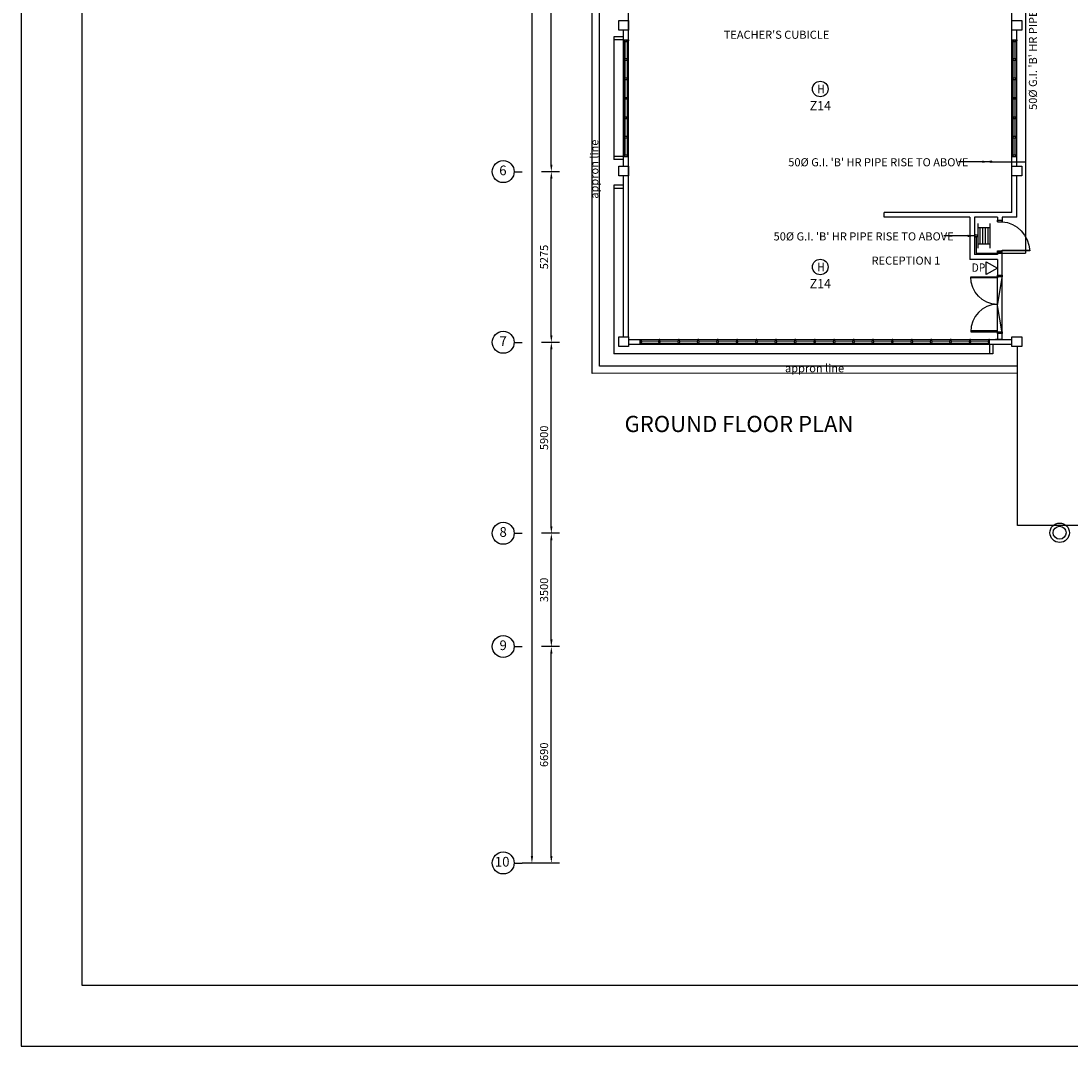
# Model space of a CAD drawing. Units: inches. Extents: x -504307 to -190443, y 14549 to 241252.
# Drawn here: x -504307 to -471860, y 170002 to 201678 of the extents above; entities that cross this region are included whole.
import ezdxf
from ezdxf.enums import TextEntityAlignment as Align

# ---------------------------------------------------------------- set-up
doc = ezdxf.new("R2010")
doc.units = ezdxf.units.IN
doc.header["$LTSCALE"] = 900
doc.header["$MEASUREMENT"] = 0
doc.linetypes.add('HIDDEN', pattern=[0.375, 0.25, -0.125])
doc.layers.get('0').update_dxf_attribs({"color": 8})
for name, color, linetype in [('DP', 1, 'Continuous'), ('H', 1, 'Continuous'), ('Hr', 1, 'Continuous'), ('TXT', 3, 'Continuous')]:
    doc.layers.add(name, color=color, linetype=linetype)
doc.styles.add('ARIAL', font='isocp.shx')
doc.styles.add('ROMANS', font='isocp.shx')
doc.styles.get("Standard").update_dxf_attribs({"font": 'isocp.shx'})
doc.dimstyles.get("Standard").update_dxf_attribs({"dimtxt": 250, "dimasz": 220, "dimexe": 300, "dimexo": 100, "dimgap": 100, "dimtad": 1, "dimdec": 0, "dimzin": 0, "dimdsep": 46, "dimtxsty": 'Standard', "dimcen": 0, "dimclrd": 7, "dimclre": 7, "dimclrt": 7, "dimadec": 0, "dimazin": 0, "dimtfac": 1, "dimtdec": 0, "dimtofl": 0, "dimtmove": 0, "dimatfit": 3, "dimfxl": 1, "dimtolj": 1, "dimtzin": 0, "dimarcsym": 0})

# ---------------------------------------------------------------- blocks, each defined once
blk = doc.blocks.new('*D454')
at = {"color": 7, "lineweight": -2}
for p, q in [((-487665, 191746), (-488219, 191746)), ((-487919, 186066), (-487919, 191526)), ((-487665, 185846), (-488219, 185846))]:
    blk.add_line(p, q, dxfattribs=at)
at = {"color": 7}
for points in [[(-487955, 191526), (-487882, 191526), (-487919, 191746)], [(-487955, 186066), (-487882, 186066), (-487919, 185846)]]:
    blk.add_solid(points, dxfattribs=at)
at = {"layer": 'DEFPOINTS', "color": 0}
for p in [(-487919, 191746), (-487565, 191746, 30), (-487565, 185846, 96)]:
    blk.add_point(p, dxfattribs=at)
at = {"color": 7, "insert": (-488144, 188796), "char_height": 250, "attachment_point": 5, "rotation": 90}
blk.add_mtext('\\A1;5900', dxfattribs=at)
blk = doc.blocks.new('*D455')
at = {"color": 7, "lineweight": -2}
for p, q in [((-487665, 231746), (-488819, 231746)), ((-488519, 231526), (-488519, 175876)), ((-487665, 175656), (-488819, 175656))]:
    blk.add_line(p, q, dxfattribs=at)
at = {"color": 7}
for points in [[(-488555, 231526), (-488482, 231526), (-488519, 231746)], [(-488555, 175876), (-488482, 175876), (-488519, 175656)]]:
    blk.add_solid(points, dxfattribs=at)
at = {"layer": 'DEFPOINTS', "color": 0}
for p in [(-487565, 231746, 12), (-488519, 175656), (-487565, 175656, -2)]:
    blk.add_point(p, dxfattribs=at)
at = {"color": 7, "insert": (-488744, 203701), "char_height": 250, "attachment_point": 5, "rotation": 90}
blk.add_mtext('\\A1;56090', dxfattribs=at)
blk = doc.blocks.new('*D456')
at = {"color": 7, "lineweight": -2}
for p, q in [((-487665, 182346), (-488219, 182346)), ((-487919, 175876), (-487919, 182126)), ((-487665, 175656), (-488219, 175656))]:
    blk.add_line(p, q, dxfattribs=at)
at = {"color": 7}
for points in [[(-487955, 182126), (-487882, 182126), (-487919, 182346)], [(-487955, 175876), (-487882, 175876), (-487919, 175656)]]:
    blk.add_solid(points, dxfattribs=at)
at = {"layer": 'DEFPOINTS', "color": 0}
for p in [(-487919, 182346), (-487565, 182346, 30), (-487565, 175656, 129)]:
    blk.add_point(p, dxfattribs=at)
at = {"color": 7, "insert": (-488144, 179001), "char_height": 250, "attachment_point": 5, "rotation": 90}
blk.add_mtext('\\A1;6690', dxfattribs=at)
blk = doc.blocks.new('*D457')
at = {"color": 7, "lineweight": -2}
for p, q in [((-487665, 185846), (-488219, 185846)), ((-487919, 182566), (-487919, 185626)), ((-487665, 182346), (-488219, 182346))]:
    blk.add_line(p, q, dxfattribs=at)
at = {"color": 7}
for points in [[(-487955, 185626), (-487882, 185626), (-487919, 185846)], [(-487955, 182566), (-487882, 182566), (-487919, 182346)]]:
    blk.add_solid(points, dxfattribs=at)
at = {"layer": 'DEFPOINTS', "color": 0}
for p in [(-487919, 185846), (-487565, 185846, 30), (-487565, 182346, 113)]:
    blk.add_point(p, dxfattribs=at)
at = {"color": 7, "insert": (-488144, 184096), "char_height": 250, "attachment_point": 5, "rotation": 90}
blk.add_mtext('\\A1;3500', dxfattribs=at)
blk = doc.blocks.new('h')
at = {"layer": 'H'}
blk.add_circle((0, 0), 240, dxfattribs=at)
at = {"layer": 'H', "color": 1, "linetype": 'Continuous', "style": 'ROMANS', "width": 0.9}
blk.add_text('H', height=264, dxfattribs=at).set_placement((-94, -133))
blk = doc.blocks.new('g')
at = {"color": 8, "ltscale": 5}
for p, q in [((214442, -335301, 0), (214442, -335151, 0)), ((214442, -335151, 0), (214467, -335151, 0)), ((214467, -335201, 0), (214467, -335151, 0)), ((215029, -335176, 0), (214467, -335176, 0)), ((215029, -335201), (215029, -335151)), ((215054, -335151), (215029, -335151)), ((215054, -335201), (215054, -335151)), ((215629, -335176, 0), (215054, -335176, 0)), ((215629, -335201, 0), (215629, -335151, 0)), ((215654, -335151, 0), (215629, -335151, 0)), ((215654, -335201, 0), (215654, -335151, 0)), ((216229, -335176, 0), (215654, -335176, 0)), ((216229, -335201, 0), (216229, -335151, 0)), ((216254, -335151, 0), (216229, -335151, 0)), ((216242, -335151, 0), (216242, -335301, 0)), ((216254, -335201, 0), (216254, -335151, 0)), ((216829, -335176, 0), (216254, -335176, 0)), ((216829, -335201, 0), (216829, -335151, 0)), ((216854, -335151, 0), (216829, -335151, 0)), ((216854, -335201, 0), (216854, -335151, 0)), ((217429, -335176), (216854, -335176)), ((217429, -335201, 0), (217429, -335151, 0)), ((217454, -335151, 0), (217429, -335151, 0)), ((217454, -335201, 0), (217454, -335151, 0)), ((218017, -335176, 0), (217454, -335176, 0)), ((218017, -335201, 0), (218017, -335151, 0)), ((218042, -335151, 0), (218017, -335151, 0)), ((218042, -335301, 0), (218042, -335151, 0)), ((218042, -335276, 0), (218042, -335176, 0)), ((218042, -335276, 0), (218042, -335176, 0)), ((218042, -335276, 0), (218042, -335176, 0)), ((214467, -335301, 0), (214442, -335301, 0)), ((214492, -335201, 0), (214467, -335201, 0)), ((214467, -335301, 0), (214467, -335251, 0)), ((214492, -335251, 0), (214467, -335251, 0)), ((214467, -335276, 0), (215029, -335276, 0)), ((214492, -335251, 0), (214492, -335201, 0)), ((215017, -335201), (215029, -335201)), ((215017, -335251), (215017, -335201)), ((215017, -335251), (215029, -335251)), ((215029, -335301), (215029, -335251)), ((215029, -335301), (215054, -335301)), ((215067, -335201), (215054, -335201)), ((215054, -335301), (215054, -335251)), ((215067, -335251), (215054, -335251)), ((215054, -335276, 0), (215629, -335276, 0)), ((215067, -335251), (215067, -335201)), ((215617, -335201, 0), (215629, -335201, 0)), ((215617, -335251, 0), (215617, -335201, 0)), ((215617, -335251, 0), (215629, -335251, 0)), ((215629, -335301, 0), (215629, -335251, 0)), ((215629, -335301, 0), (215654, -335301, 0)), ((215667, -335201, 0), (215654, -335201, 0)), ((215654, -335301, 0), (215654, -335251, 0)), ((215667, -335251, 0), (215654, -335251, 0)), ((215654, -335276, 0), (216229, -335276, 0)), ((215667, -335251, 0), (215667, -335201, 0)), ((216217, -335201, 0), (216229, -335201, 0)), ((216217, -335251, 0), (216217, -335201, 0)), ((216217, -335251, 0), (216229, -335251, 0)), ((216229, -335301, 0), (216229, -335251, 0)), ((216229, -335301, 0), (216254, -335301, 0)), ((216267, -335201, 0), (216254, -335201, 0)), ((216254, -335301, 0), (216254, -335251, 0)), ((216267, -335251, 0), (216254, -335251, 0)), ((216254, -335276, 0), (216829, -335276, 0)), ((216267, -335251, 0), (216267, -335201, 0)), ((216817, -335201, 0), (216829, -335201, 0)), ((216817, -335251, 0), (216817, -335201, 0)), ((216817, -335251, 0), (216829, -335251, 0)), ((216829, -335301, 0), (216829, -335251, 0)), ((216829, -335301, 0), (216854, -335301, 0)), ((216867, -335201, 0), (216854, -335201, 0)), ((216854, -335301, 0), (216854, -335251, 0)), ((216867, -335251, 0), (216854, -335251, 0)), ((216854, -335276), (217429, -335276)), ((216867, -335251, 0), (216867, -335201, 0)), ((217417, -335201, 0), (217429, -335201, 0)), ((217417, -335251, 0), (217417, -335201, 0)), ((217417, -335251, 0), (217429, -335251, 0)), ((217429, -335301, 0), (217429, -335251, 0)), ((217429, -335301, 0), (217454, -335301, 0)), ((217467, -335201, 0), (217454, -335201, 0)), ((217454, -335301, 0), (217454, -335251, 0)), ((217467, -335251, 0), (217454, -335251, 0)), ((217454, -335276, 0), (218017, -335276, 0)), ((217467, -335251, 0), (217467, -335201, 0)), ((217992, -335251, 0), (217992, -335201, 0)), ((217992, -335201, 0), (218017, -335201, 0)), ((217992, -335251, 0), (218017, -335251, 0)), ((218017, -335301, 0), (218017, -335251, 0)), ((218017, -335301, 0), (218042, -335301, 0))]:
    blk.add_line(p, q, dxfattribs=at)
at = {"color": 8, "ltscale": 5, "const_width": 25, "elevation": 0}
for points in [[(215017, -335226), (214492, -335226)], [(215617, -335226), (215067, -335226)], [(216217, -335226), (215667, -335226)], [(216817, -335226), (216267, -335226)], [(217992, -335226), (217467, -335226)]]:
    blk.add_lwpolyline(points, dxfattribs=at)
at = {"color": 8, "ltscale": 5, "const_width": 25}
blk.add_lwpolyline([(217417, -335226), (216867, -335226)], dxfattribs=at)
blk = doc.blocks.new('*D435')
at = {"color": 7, "lineweight": -2}
for p, q in [((-487665, 210571), (-488219, 210571)), ((-487919, 197241), (-487919, 210351)), ((-487665, 197021), (-488219, 197021))]:
    blk.add_line(p, q, dxfattribs=at)
at = {"color": 7}
for points in [[(-487955, 210351), (-487882, 210351), (-487919, 210571)], [(-487955, 197241), (-487882, 197241), (-487919, 197021)]]:
    blk.add_solid(points, dxfattribs=at)
at = {"layer": 'DEFPOINTS', "color": 0}
for p in [(-487919, 210571), (-487565, 210571, 30), (-487565, 197021, 80)]:
    blk.add_point(p, dxfattribs=at)
at = {"color": 7, "insert": (-488144, 203796), "char_height": 250, "attachment_point": 5, "rotation": 90}
blk.add_mtext('\\A1;13550', dxfattribs=at)
blk = doc.blocks.new('HR')
at = {"color": 1}
for p, q in [((-380, 425), (380, 425)), ((-252, 425), (-252, 50)), ((252, 425), (252, 50)), ((-380, 50), (380, 50))]:
    blk.add_line(p, q, dxfattribs=at)
at = {"color": 8}
for p, q in [((-252, 359), (252, 359)), ((-252, 278), (252, 278)), ((-252, 197), (252, 197)), ((-252, 116), (252, 116))]:
    blk.add_line(p, q, dxfattribs=at)
at = {"color": 1}
blk.add_circle((0, 0), 44.9, dxfattribs=at)
blk = doc.blocks.new('dfdsds')
at = {"color": 8}
for p, q in [((358997, -45111), (358997, -44961)), ((358997, -44961), (359047, -44961)), ((359047, -44961), (359047, -45111)), ((359947, -44961), (359947, -45111)), ((359947, -44961), (359997, -44961)), ((359997, -44961), (359997, -45111)), ((358997, -45111), (359066, -45111)), ((359047, -45961), (359047, -45111)), ((359066, -45111), (359066, -45961)), ((359947, -45111), (359997, -45111))]:
    blk.add_line(p, q, dxfattribs=at)
at = {"color": 8, "extrusion": (0, 0, -1)}
blk.add_ellipse((359047, -45111), major_axis=(-842, -349), ratio=0.922265, start_param=3.56372, end_param=5.077295, dxfattribs=at)
blk = doc.blocks.new('DP')
at = {"layer": 'DP', "linetype": 'Continuous'}
blk.add_lwpolyline([(-343, -198), (-343, 198), (0, 0), (-343, -198)], dxfattribs=at)
at = {"layer": 'DP', "color": 1, "style": 'ROMANS', "width": 0.9}
blk.add_text('DP', height=260, dxfattribs=at).set_placement((-584, -114), align=Align.CENTER)
blk = doc.blocks.new('A$C344C0B7F')
at = {"color": 8, "linetype": 'Continuous'}
for points in [[(850, 1750), (850, 1720), (30, 1720), (30, 1750)], [(850, 1800), (850, 1750), (1000, 1750), (1000, 1800)], [(850, 50), (850, 80), (30, 80), (30, 50)], [(850, 50), (850, 0), (1000, 0), (1000, 50)]]:
    blk.add_lwpolyline(points, close=True, dxfattribs=at)
at = {"color": 8, "extrusion": (0, 0, -1)}
blk.add_ellipse((873, 1743), major_axis=(-612, -590), ratio=0.98335, start_param=-0.785398, end_param=0.785398, dxfattribs=at)
at = {"color": 8}
blk.add_ellipse((872, 57), major_axis=(-611, 591), ratio=0.98335, start_param=-0.785398, end_param=0.785398, dxfattribs=at)
blk = doc.blocks.new('*D436')
at = {"color": 7, "lineweight": -2}
for p, q in [((-487665, 197021), (-488219, 197021)), ((-487919, 191966), (-487919, 196801)), ((-487665, 191746), (-488219, 191746))]:
    blk.add_line(p, q, dxfattribs=at)
at = {"color": 7}
for points in [[(-487955, 196801), (-487882, 196801), (-487919, 197021)], [(-487955, 191966), (-487882, 191966), (-487919, 191746)]]:
    blk.add_solid(points, dxfattribs=at)
at = {"layer": 'DEFPOINTS', "color": 0}
for p in [(-487919, 197021), (-487565, 197021, 30), (-487565, 191746, 80)]:
    blk.add_point(p, dxfattribs=at)
at = {"color": 7, "insert": (-488144, 194384), "char_height": 250, "attachment_point": 5, "rotation": 90}
blk.add_mtext('\\A1;5275', dxfattribs=at)
blk = doc.blocks.new('window')
at = {"color": 8, "ltscale": 5}
for p, q in [((287016, -384776, 0), (287016, -384626, 0)), ((287016, -384626, 0), (287041, -384626, 0)), ((287041, -384776, 0), (287016, -384776, 0)), ((287041, -384676, 0), (287041, -384626, 0)), ((287603, -384651, 0), (287041, -384651, 0)), ((287066, -384676, 0), (287041, -384676, 0)), ((287041, -384776, 0), (287041, -384726, 0)), ((287066, -384726, 0), (287041, -384726, 0)), ((287041, -384751, 0), (287603, -384751, 0)), ((287066, -384726, 0), (287066, -384676, 0)), ((287591, -384676, 0), (287603, -384676, 0)), ((287591, -384726, 0), (287591, -384676, 0)), ((287591, -384726, 0), (287603, -384726, 0)), ((287603, -384676, 0), (287603, -384626, 0)), ((287628, -384626, 0), (287603, -384626, 0)), ((287603, -384776, 0), (287603, -384726, 0)), ((287603, -384776, 0), (287628, -384776, 0)), ((287628, -384676, 0), (287628, -384626, 0)), ((288203, -384651, 0), (287628, -384651, 0)), ((287641, -384676, 0), (287628, -384676, 0)), ((287628, -384776, 0), (287628, -384726, 0)), ((287641, -384726, 0), (287628, -384726, 0)), ((287628, -384751, 0), (288203, -384751, 0)), ((287641, -384726, 0), (287641, -384676, 0)), ((288191, -384676, 0), (288203, -384676, 0)), ((288191, -384726, 0), (288191, -384676, 0)), ((288191, -384726, 0), (288203, -384726, 0)), ((288203, -384676, 0), (288203, -384626, 0)), ((288228, -384626, 0), (288203, -384626, 0)), ((288203, -384776, 0), (288203, -384726, 0)), ((288203, -384776, 0), (288228, -384776, 0)), ((288228, -384676, 0), (288228, -384626, 0)), ((288803, -384651, 0), (288228, -384651, 0)), ((288241, -384676, 0), (288228, -384676, 0)), ((288228, -384776, 0), (288228, -384726, 0)), ((288241, -384726, 0), (288228, -384726, 0)), ((288228, -384751, 0), (288803, -384751, 0)), ((288241, -384726, 0), (288241, -384676, 0)), ((288791, -384676, 0), (288803, -384676, 0)), ((288791, -384726, 0), (288791, -384676, 0)), ((288791, -384726, 0), (288803, -384726, 0)), ((288803, -384676, 0), (288803, -384626, 0)), ((288828, -384626, 0), (288803, -384626, 0)), ((288803, -384776, 0), (288803, -384726, 0)), ((288803, -384776, 0), (288828, -384776, 0)), ((288828, -384676, 0), (288828, -384626, 0)), ((289403, -384651, 0), (288828, -384651, 0)), ((288841, -384676, 0), (288828, -384676, 0)), ((288828, -384776, 0), (288828, -384726, 0)), ((288841, -384726, 0), (288828, -384726, 0)), ((288828, -384751, 0), (289403, -384751, 0)), ((288841, -384726, 0), (288841, -384676, 0)), ((289391, -384676, 0), (289403, -384676, 0)), ((289391, -384726, 0), (289391, -384676, 0)), ((289391, -384726, 0), (289403, -384726, 0)), ((289403, -384676, 0), (289403, -384626, 0)), ((289428, -384626, 0), (289403, -384626, 0)), ((289403, -384776, 0), (289403, -384726, 0)), ((289403, -384776, 0), (289428, -384776, 0)), ((289428, -384676, 0), (289428, -384626, 0)), ((290003, -384651, 0), (289428, -384651, 0)), ((289441, -384676, 0), (289428, -384676, 0)), ((289428, -384776, 0), (289428, -384726, 0)), ((289441, -384726, 0), (289428, -384726, 0)), ((289428, -384751, 0), (290003, -384751, 0)), ((289441, -384726, 0), (289441, -384676, 0)), ((289991, -384676, 0), (290003, -384676, 0)), ((289991, -384726, 0), (289991, -384676, 0)), ((289991, -384726, 0), (290003, -384726, 0)), ((290003, -384676, 0), (290003, -384626, 0)), ((290028, -384626, 0), (290003, -384626, 0)), ((290003, -384776, 0), (290003, -384726, 0)), ((290003, -384776, 0), (290028, -384776, 0)), ((290028, -384676, 0), (290028, -384626, 0)), ((290603, -384651, 0), (290028, -384651, 0)), ((290041, -384676, 0), (290028, -384676, 0)), ((290028, -384776, 0), (290028, -384726, 0)), ((290041, -384726, 0), (290028, -384726, 0)), ((290028, -384751, 0), (290603, -384751, 0)), ((290041, -384726, 0), (290041, -384676, 0)), ((290591, -384676, 0), (290603, -384676, 0)), ((290591, -384726, 0), (290591, -384676, 0)), ((290591, -384726, 0), (290603, -384726, 0)), ((290603, -384676, 0), (290603, -384626, 0)), ((290628, -384626, 0), (290603, -384626, 0)), ((290603, -384776, 0), (290603, -384726, 0)), ((290603, -384776, 0), (290628, -384776, 0)), ((290628, -384676, 0), (290628, -384626, 0)), ((291203, -384651, 0), (290628, -384651, 0)), ((290641, -384676, 0), (290628, -384676, 0)), ((290628, -384776, 0), (290628, -384726, 0)), ((290641, -384726, 0), (290628, -384726, 0)), ((290628, -384751, 0), (291203, -384751, 0)), ((290641, -384726, 0), (290641, -384676, 0)), ((291191, -384676, 0), (291203, -384676, 0)), ((291191, -384726, 0), (291191, -384676, 0)), ((291191, -384726, 0), (291203, -384726, 0)), ((291203, -384676, 0), (291203, -384626, 0)), ((291228, -384626, 0), (291203, -384626, 0)), ((291203, -384776, 0), (291203, -384726, 0)), ((291203, -384776, 0), (291228, -384776, 0)), ((291228, -384676, 0), (291228, -384626, 0)), ((291803, -384651, 0), (291228, -384651, 0)), ((291241, -384676, 0), (291228, -384676, 0)), ((291228, -384776, 0), (291228, -384726, 0)), ((291241, -384726, 0), (291228, -384726, 0)), ((291228, -384751, 0), (291803, -384751, 0)), ((291241, -384726, 0), (291241, -384676, 0)), ((291791, -384676, 0), (291803, -384676, 0)), ((291791, -384726, 0), (291791, -384676, 0)), ((291791, -384726, 0), (291803, -384726, 0)), ((291803, -384676, 0), (291803, -384626, 0)), ((291828, -384626, 0), (291803, -384626, 0)), ((291803, -384776, 0), (291803, -384726, 0)), ((291803, -384776, 0), (291828, -384776, 0)), ((291828, -384676, 0), (291828, -384626, 0)), ((292403, -384651, 0), (291828, -384651, 0)), ((291841, -384676, 0), (291828, -384676, 0)), ((291828, -384776, 0), (291828, -384726, 0)), ((291841, -384726, 0), (291828, -384726, 0)), ((291828, -384751, 0), (292403, -384751, 0)), ((291841, -384726, 0), (291841, -384676, 0)), ((292391, -384676, 0), (292403, -384676, 0)), ((292391, -384726, 0), (292391, -384676, 0)), ((292391, -384726, 0), (292403, -384726, 0)), ((292403, -384676, 0), (292403, -384626, 0)), ((292428, -384626, 0), (292403, -384626, 0)), ((292403, -384776, 0), (292403, -384726, 0)), ((292403, -384776, 0), (292428, -384776, 0)), ((292428, -384676, 0), (292428, -384626, 0)), ((293003, -384651, 0), (292428, -384651, 0)), ((292441, -384676, 0), (292428, -384676, 0)), ((292428, -384776, 0), (292428, -384726, 0)), ((292441, -384726, 0), (292428, -384726, 0)), ((292428, -384751, 0), (293003, -384751, 0)), ((292441, -384726, 0), (292441, -384676, 0)), ((292991, -384676, 0), (293003, -384676, 0)), ((292991, -384726, 0), (292991, -384676, 0)), ((292991, -384726, 0), (293003, -384726, 0)), ((293003, -384676, 0), (293003, -384626, 0)), ((293028, -384626, 0), (293003, -384626, 0)), ((293003, -384776, 0), (293003, -384726, 0)), ((293003, -384776, 0), (293028, -384776, 0)), ((293028, -384676, 0), (293028, -384626, 0)), ((293603, -384651, 0), (293028, -384651, 0)), ((293041, -384676, 0), (293028, -384676, 0)), ((293028, -384776, 0), (293028, -384726, 0)), ((293041, -384726, 0), (293028, -384726, 0)), ((293028, -384751, 0), (293603, -384751, 0)), ((293041, -384726, 0), (293041, -384676, 0)), ((293591, -384676, 0), (293603, -384676, 0)), ((293591, -384726, 0), (293591, -384676, 0)), ((293591, -384726, 0), (293603, -384726, 0)), ((293603, -384676, 0), (293603, -384626, 0)), ((293628, -384626, 0), (293603, -384626, 0)), ((293603, -384776, 0), (293603, -384726, 0)), ((293603, -384776, 0), (293628, -384776, 0)), ((293628, -384676, 0), (293628, -384626, 0)), ((294203, -384651, 0), (293628, -384651, 0)), ((293641, -384676, 0), (293628, -384676, 0)), ((293628, -384776, 0), (293628, -384726, 0)), ((293641, -384726, 0), (293628, -384726, 0)), ((293628, -384751, 0), (294203, -384751, 0)), ((293641, -384726, 0), (293641, -384676, 0)), ((294191, -384676, 0), (294203, -384676, 0)), ((294191, -384726, 0), (294191, -384676, 0)), ((294191, -384726, 0), (294203, -384726, 0)), ((294203, -384676, 0), (294203, -384626, 0)), ((294228, -384626, 0), (294203, -384626, 0)), ((294203, -384776, 0), (294203, -384726, 0)), ((294203, -384776, 0), (294228, -384776, 0)), ((294228, -384676, 0), (294228, -384626, 0)), ((294803, -384651, 0), (294228, -384651, 0)), ((294241, -384676, 0), (294228, -384676, 0)), ((294228, -384776, 0), (294228, -384726, 0)), ((294241, -384726, 0), (294228, -384726, 0)), ((294228, -384751, 0), (294803, -384751, 0)), ((294241, -384726, 0), (294241, -384676, 0)), ((294791, -384676, 0), (294803, -384676, 0)), ((294791, -384726, 0), (294791, -384676, 0)), ((294791, -384726, 0), (294803, -384726, 0)), ((294803, -384676, 0), (294803, -384626, 0)), ((294828, -384626, 0), (294803, -384626, 0)), ((294803, -384776, 0), (294803, -384726, 0)), ((294803, -384776, 0), (294828, -384776, 0)), ((294828, -384676, 0), (294828, -384626, 0)), ((295403, -384651, 0), (294828, -384651, 0)), ((294841, -384676, 0), (294828, -384676, 0)), ((294828, -384776, 0), (294828, -384726, 0)), ((294841, -384726, 0), (294828, -384726, 0)), ((294828, -384751, 0), (295403, -384751, 0)), ((294841, -384726, 0), (294841, -384676, 0)), ((295391, -384676, 0), (295403, -384676, 0)), ((295391, -384726, 0), (295391, -384676, 0)), ((295391, -384726, 0), (295403, -384726, 0)), ((295403, -384676, 0), (295403, -384626, 0)), ((295428, -384626, 0), (295403, -384626, 0)), ((295403, -384776, 0), (295403, -384726, 0)), ((295403, -384776, 0), (295428, -384776, 0)), ((295428, -384676, 0), (295428, -384626, 0)), ((296003, -384651, 0), (295428, -384651, 0)), ((295441, -384676, 0), (295428, -384676, 0)), ((295428, -384776, 0), (295428, -384726, 0)), ((295441, -384726, 0), (295428, -384726, 0)), ((295428, -384751, 0), (296003, -384751, 0)), ((295441, -384726, 0), (295441, -384676, 0)), ((295991, -384676, 0), (296003, -384676, 0)), ((295991, -384726, 0), (295991, -384676, 0)), ((295991, -384726, 0), (296003, -384726, 0)), ((296003, -384676, 0), (296003, -384626, 0)), ((296028, -384626, 0), (296003, -384626, 0)), ((296003, -384776, 0), (296003, -384726, 0)), ((296003, -384776, 0), (296028, -384776, 0)), ((296028, -384676, 0), (296028, -384626, 0)), ((296603, -384651, 0), (296028, -384651, 0)), ((296041, -384676, 0), (296028, -384676, 0)), ((296028, -384776, 0), (296028, -384726, 0)), ((296041, -384726, 0), (296028, -384726, 0)), ((296028, -384751, 0), (296603, -384751, 0)), ((296041, -384726, 0), (296041, -384676, 0)), ((296591, -384676, 0), (296603, -384676, 0)), ((296591, -384726, 0), (296591, -384676, 0)), ((296591, -384726, 0), (296603, -384726, 0)), ((296603, -384676, 0), (296603, -384626, 0)), ((296628, -384626, 0), (296603, -384626, 0)), ((296603, -384776, 0), (296603, -384726, 0)), ((296603, -384776, 0), (296628, -384776, 0)), ((296628, -384676, 0), (296628, -384626, 0)), ((297203, -384651, 0), (296628, -384651, 0)), ((296641, -384676, 0), (296628, -384676, 0)), ((296628, -384776, 0), (296628, -384726, 0)), ((296641, -384726, 0), (296628, -384726, 0)), ((296628, -384751, 0), (297203, -384751, 0)), ((296641, -384726, 0), (296641, -384676, 0)), ((297191, -384676, 0), (297203, -384676, 0)), ((297191, -384726, 0), (297191, -384676, 0)), ((297191, -384726, 0), (297203, -384726, 0)), ((297203, -384676, 0), (297203, -384626, 0)), ((297228, -384626, 0), (297203, -384626, 0)), ((297203, -384776, 0), (297203, -384726, 0)), ((297203, -384776, 0), (297228, -384776, 0)), ((297228, -384676, 0), (297228, -384626, 0)), ((297791, -384651, 0), (297228, -384651, 0)), ((297241, -384676, 0), (297228, -384676, 0)), ((297228, -384776, 0), (297228, -384726, 0)), ((297241, -384726, 0), (297228, -384726, 0)), ((297228, -384751, 0), (297791, -384751, 0)), ((297241, -384726, 0), (297241, -384676, 0)), ((297778, -384676, 0), (297791, -384676, 0)), ((297778, -384726, 0), (297778, -384676, 0)), ((297778, -384726, 0), (297791, -384726, 0)), ((297791, -384676, 0), (297791, -384626, 0)), ((297816, -384626, 0), (297791, -384626, 0)), ((297791, -384776, 0), (297791, -384726, 0)), ((297791, -384776, 0), (297816, -384776, 0)), ((297816, -384776, 0), (297816, -384626, 0))]:
    blk.add_line(p, q, dxfattribs=at)
at = {"color": 8, "ltscale": 5, "const_width": 25, "elevation": 0}
for points in [[(287591, -384701), (287066, -384701)], [(288191, -384701), (287641, -384701)], [(288791, -384701), (288241, -384701)], [(289391, -384701), (288841, -384701)], [(289991, -384701), (289441, -384701)], [(290591, -384701), (290041, -384701)], [(291191, -384701), (290641, -384701)], [(291791, -384701), (291241, -384701)], [(292391, -384701), (291841, -384701)], [(292991, -384701), (292441, -384701)], [(293591, -384701), (293041, -384701)], [(294191, -384701), (293641, -384701)], [(294791, -384701), (294241, -384701)], [(295391, -384701), (294841, -384701)], [(295991, -384701), (295441, -384701)], [(296591, -384701), (296041, -384701)], [(297191, -384701), (296641, -384701)], [(297778, -384701), (297241, -384701)]]:
    blk.add_lwpolyline(points, dxfattribs=at)

msp = doc.modelspace()

# ---------------------------------------------------------------- linework, layer by layer
at = {"color": 8, "linetype": 'HIDDEN', "ltscale": 500, "extrusion": (7.46299e-13, -0.054764, 0.998499)}
for p, q in [((-486658.7, 190789.3, -65.7), (-486659, 223637.3, -65.7)), ((-473511.5, 190789.4, -65.7), (-486658.7, 190789.3, -65.7))]:
    msp.add_line(p, q, dxfattribs=at)
at = {"color": 8, "ltscale": 25, "extrusion": (7.46299e-13, -0.054764, 0.998499)}
for p, q in [((-486433.7, 191014.3, -114.9), (-486434, 223412.3, 94.7)), ((-473511.5, 191014.4, -80.4), (-486433.7, 191014.3, -114.9))]:
    msp.add_line(p, q, dxfattribs=at)
at = {"color": 8, "linetype": 'Continuous'}
for p, q in [((-473683.5, 195763.7, -65.7), (-473683.5, 207973.6, -65.7)), ((-485533.7, 191913, -65.6), (-485534, 205613.2, -61.6)), ((-485683.8, 197188.2, -64.1), (-485683.9, 201398.4, -62.8)), ((-473533.5, 197188.2, -65.7), (-473533.5, 201398.4, -65.7)), ((-485683.7, 191913, -65.6), (-485683.8, 196888.7, -64.2)), ((-473533.5, 195763.7, -65.7), (-473533.5, 196888.7, -65.7)), ((-477633.4, 195613.7, -65.7), (-477633.4, 195763.7, -65.7)), ((-473683.5, 195763.7, -65.7), (-477633.4, 195763.7, -65.7)), ((-473683.5, 195763.7, -65.7), (-473683.5, 195781.1, -65.7)), ((-473533.5, 195613.7, -65.7), (-473533.5, 195781.1, -65.7)), ((-474988, 195613.7, -65.7), (-477633.4, 195613.7, -65.7)), ((-474988, 195613.7, -65.7), (-477633.4, 195613.7, -65.7)), ((-474988, 195613.7, -65.7), (-474988, 194309.6, -65.7)), ((-474838, 195613.7, -65.7), (-474838, 194459.6, -65.7)), ((-474134, 195613.7, -65.7), (-474838, 195613.7, -65.7)), ((-474134, 195613.7, -65.7), (-474838, 195613.7, -65.7)), ((-473533.5, 195613.7, -65.7), (-473984, 195613.7, -65.7)), ((-473533.5, 195613.7, -65.7), (-473984, 195613.7, -65.7)), ((-474134, 194459.6, -65.7), (-474838, 194459.6, -65.7)), ((-474134, 194526.2, -65.7), (-474134, 194459.6, -65.7)), ((-473984, 193771.3, -65.7), (-473984, 194526.2, -65.7)), ((-474134, 194309.6, -65.7), (-474988, 194309.6, -65.7)), ((-474134, 194309.6, -65.7), (-474134, 193771.3, -65.7)), ((-474134, 192888.7, -65.7), (-473984, 193738.8, -65.7)), ((-474134, 192038.6, -65.7), (-474134, 193738.8, -65.7)), ((-473984, 192038.6, -65.7), (-473984, 193738.8, -65.7)), ((-473984, 192038.6, -65.7), (-474134, 192888.7, -65.7)), ((-485533.7, 191838.1, -65.7), (-473683.5, 191838.1, -65.7)), ((-473983.5, 191838.1, -65.7), (-474197.5, 191838.1, -65.7)), ((-474134, 192021.2, -65.7), (-474133.9, 191838.2, -65.7)), ((-473984, 191838.2, -65.7), (-473984, 192021.2, -65.7)), ((-485533.7, 191688.1, -65.7), (-473683.5, 191688.1, -65.7)), ((-474197.5, 191688.2, -65.7), (-473983.5, 191688.2, -65.7)), ((-474133.9, 191688.2, -65.7), (-473983.5, 191688.2, -69.8)), ((-473511.5, 186088, -65.7), (-473511.5, 191613.4, -82.1)), ((-465610.6, 186088, -57.5), (-473511.5, 186088, -57.5))]:
    msp.add_line(p, q, dxfattribs=at)
at = {"color": 8, "ltscale": 5}
for p, q in [((-485983.7, 201193.3, -63.5), (-485983.7, 197393.3, -63.5)), ((-485683.7, 201193.3, -63.5), (-485983.7, 201193.3, -63.5)), ((-485683.7, 201093.3, -63.5), (-485983.7, 201093.3, -63.5)), ((-485683.9, 197493.3, -63.5), (-485983.9, 197493.3, -63.5)), ((-485683.9, 197393.3, -63.5), (-485983.9, 197393.3, -63.5)), ((-485683.7, 196601.8, -66), (-485983.7, 196601.8, -66)), ((-485683.7, 196501.8, -66), (-485983.7, 196501.8, -66)), ((-473984, 192071.1, -65.7), (-473984, 193771.3, -65.7)), ((-474376.6, 191688.4, -69.8), (-474376.6, 191388.4, -69.8)), ((-474276.6, 191688.4, -69.8), (-474276.6, 191388.4, -69.8)), ((-474276.6, 191388.4, -69.8), (-474376.6, 191388.4, -69.8))]:
    msp.add_line(p, q, dxfattribs=at)
at = {"color": 7, "ltscale": 5}
for p, q in [((-489066.3, 197021.4, -68.1), (-488818.7, 197021.4, -68.1)), ((-489066.3, 191746.4, -68.1), (-488818.7, 191746.4, -68.1)), ((-489066.3, 185846.4, -68.1), (-488818.7, 185846.4, -68.1)), ((-489066.3, 182346.4, -68.1), (-488818.7, 182346.4, -68.1)), ((-489066.3, 175656.4, -65.7), (-488818.7, 175656.4, -65.7))]:
    msp.add_line(p, q, dxfattribs=at)
at = {"color": 8, "linetype": 'HIDDEN', "ltscale": 500}
for p in [(-485983.7, 196601.8, -73.9), (-474376.6, 191388.2, -73.9)]:
    msp.add_line(p, (-485983.7, 191388.2, -73.9), dxfattribs=at)
at = {"color": 8, "ltscale": 25}
for p, q in [((-474134, 195613.7, -65.7), (-474134, 195476.2, -65.7)), ((-473984, 195613.7, -65.7), (-473984, 195476.2, -65.7))]:
    msp.add_line(p, q, dxfattribs=at)
at = {"color": 7}
msp.add_lwpolyline([(-504307.4, 170001.5), (-402182.4, 170001.5), (-402182.4, 241251.5), (-504307.4, 241251.5)], close=True, dxfattribs=at)
at = {"color": 2}
msp.add_lwpolyline([(-502432.4, 171876.5), (-404057.4, 171876.5), (-404057.4, 239376.5), (-502432.4, 239376.5)], close=True, dxfattribs=at)
at = {"color": 8, "extrusion": (7.46299e-13, -0.054764, 0.998499)}
for points, elevation in [([(-485833.9, 201392.7), (-485533.9, 201392.7), (-485533.9, 201092.7), (-485833.9, 201092.7)], -11092.1), ([(-473683.5, 201391.7), (-473383.5, 201391.7), (-473383.5, 201091.7), (-473683.5, 201091.7)], -11111.3), ([(-485833.7, 196889.2), (-485533.7, 196889.2), (-485533.7, 196589.2), (-485833.7, 196589.2)], -10856.1), ([(-473683.5, 196889.6), (-473383.5, 196889.6), (-473383.5, 196589.6), (-473683.5, 196589.6)], -10848), ([(-485833.7, 191621.4), (-485533.7, 191621.4), (-485533.7, 191321.4), (-485833.7, 191321.4)], -10575.4), ([(-473683.5, 191621.4), (-473383.5, 191621.4), (-473383.5, 191321.4), (-473683.5, 191321.4)], -10575.5)]:
    msp.add_lwpolyline(points, close=True, dxfattribs=dict(at, elevation=elevation))
at = {"color": 7}
for centre in [(-489406.3, 197022.4, -51.7), (-489406.3, 191747.4, -51.7), (-489406.3, 185847.4, -51.7), (-489406.3, 182347.4, -51.7), (-489406.3, 175657.4, -49.3)]:
    msp.add_circle(centre, 340, dxfattribs=at)
at = {"color": 8, "linetype": 'Continuous'}
for radius in [300, 200]:
    msp.add_circle((-472211.4, 185863.2, -65.7), radius, dxfattribs=at)
at = {"layer": 'Hr', "color": 6}
for p, q in [((-473263.5, 212004.8, -65.7), (-473263.5, 194505.6, -65.7)), ((-474335.6, 197328.1, -73.9), (-473263.5, 197328.1, -73.9)), ((-474788.9, 195036.7, -65.7), (-474788.9, 194505.6, -65.7)), ((-474787.7, 194505.6, -73.9), (-473263.5, 194505.6, -73.9))]:
    msp.add_line(p, q, dxfattribs=at)
msp.add_circle((-474335.6, 197328.1, -73.9), 25, dxfattribs=at)

# ---------------------------------------------------------------- block references
at = {"color": 8}
for name, p, rotation in [('g', (-150382.6, 415535.1, -63.5), 270), ('g', (-138382.2, 415535.1, -65.7), 270), ('dfdsds', (-519094.6, -164471.2, -65.7), 90)]:
    msp.add_blockref(name, p, dxfattribs=dict(at, rotation=rotation))
at = {"color": 8, "xscale": -1, "rotation": 179.9721893362374}
msp.add_blockref('A$C344C0B7F', (-474983.5, 193821.6, -65.7), dxfattribs=at)
at = {"color": 8}
msp.add_blockref('window', (-772192.4, 576464.1, -65.7), dxfattribs=at)
at = {"layer": 'DP'}
msp.add_blockref('DP', (-474134, 194040.5, -65.7), dxfattribs=at)
at = {"layer": 'H'}
for p in [(-479608.6, 199575.8, -65.6), (-479608.6, 194075.8, -65.6)]:
    msp.add_blockref('h', p, dxfattribs=at)
at = {"layer": 'Hr', "rotation": 270}
msp.add_blockref('HR', (-474788.9, 195036.7, -65.7), dxfattribs=at)

# ---------------------------------------------------------------- texts
at = {"color": 7, "style": 'ARIAL'}
for s, p in [("TEACHER'S CUBICLE", (-482591.5, 201128.2, -65.7)), ('RECEPTION 1', (-478022.5, 194148.1, -65.7)), ('appron line', (-480697.1, 190822.1, -65.7))]:
    msp.add_text(s, height=250, dxfattribs=at).set_placement(p)
msp.add_text('appron line', height=250, rotation=90, dxfattribs=at).set_placement((-486465.4, 196186.1, -65.7))
at = {"color": 7}
for s, p in [('6', (-489415.6, 197022.4, -51.7)), ('7', (-489407.3, 191747.4, -51.7)), ('8', (-489407.3, 185847.4, -51.7)), ('9', (-489407.3, 182347.4, -51.7)), ('10', (-489438, 175657.4, -49.3))]:
    msp.add_text(s, height=300, dxfattribs=at).set_placement(p, align=Align.MIDDLE)
at = {"color": 2, "style": 'ARIAL'}
msp.add_text('GROUND FLOOR PLAN', height=500, dxfattribs=at).set_placement((-485655.6, 188974.9, -65.7))
at = {"layer": 'TXT', "color": 3}
msp.add_text("50%%C G.I. 'B' HR PIPE RUN AT HIGH LEVEL", height=250, rotation=90, dxfattribs=at).set_placement((-472911.9, 198930.5, -70))
for p in [(-479607.2, 198921, -50.3), (-479607.2, 193421, -50.3)]:
    msp.add_text('Z14', height=280, dxfattribs=at).set_placement(p, align=Align.CENTER)
for p in [(-480596.3, 197187.4, -70), (-481049.6, 194896, -61.8)]:
    msp.add_text("50%%C G.I. 'B' HR PIPE RISE TO ABOVE", height=250, dxfattribs=at).set_placement(p)

# ---------------------------------------------------------------- dimensions: what is measured, and where the dimension line sits
for base, p1, p2, picture, middle in [((-488518.7, 175656.4, -65.7), (-487565.1, 231746.4, -54.1), (-487565.1, 175656.4, -68.1), '*D455', (-488743.7, 203701.4, -65.7)), ((-487918.7, 210571.4, -68.1), (-487565.1, 197021.4, 11.6), (-487565.1, 210571.4, -37.7), '*D435', (-488143.7, 203796.4, -68.1)), ((-487918.7, 197021.4, -68.1), (-487565.1, 191746.4, 11.6), (-487565.1, 197021.4, -37.7), '*D436', (-488143.8, 194383.9, -68.1)), ((-487918.7, 191746.4, -68.1), (-487565.1, 185846.4, 28), (-487565.1, 191746.4, -37.7), '*D454', (-488143.7, 188796.4, -68.1)), ((-487918.7, 185846.4, -68.1), (-487565.1, 182346.4, 44.5), (-487565.1, 185846.4, -37.7), '*D457', (-488143.7, 184096.4, -68.1)), ((-487918.7, 182346.4, -68.1), (-487565.1, 175656.4, 60.9), (-487565.1, 182346.4, -37.7), '*D456', (-488143.7, 179001.4, -68.1))]:
    dim = msp.add_linear_dim(base=base, p1=p1, p2=p2, angle=90, dimstyle='Standard')
    dim.commit()
    dim.dimension.update_dxf_attribs({"geometry": picture, "text_midpoint": middle})

# ---------------------------------------------------------------- leaders
at = {"layer": 'TXT'}
for points in [[(-474384.6, 197328.1, -73.9), (-475333.1, 197328.1, -73.9)], [(-474838, 195036.7, -65.7), (-475786.4, 195036.7, -65.7)]]:
    msp.add_leader(points, dimstyle='Standard', override={"dimgap": 100, "dimtad": 0}, dxfattribs=at)

doc.saveas('drawing.dxf')
